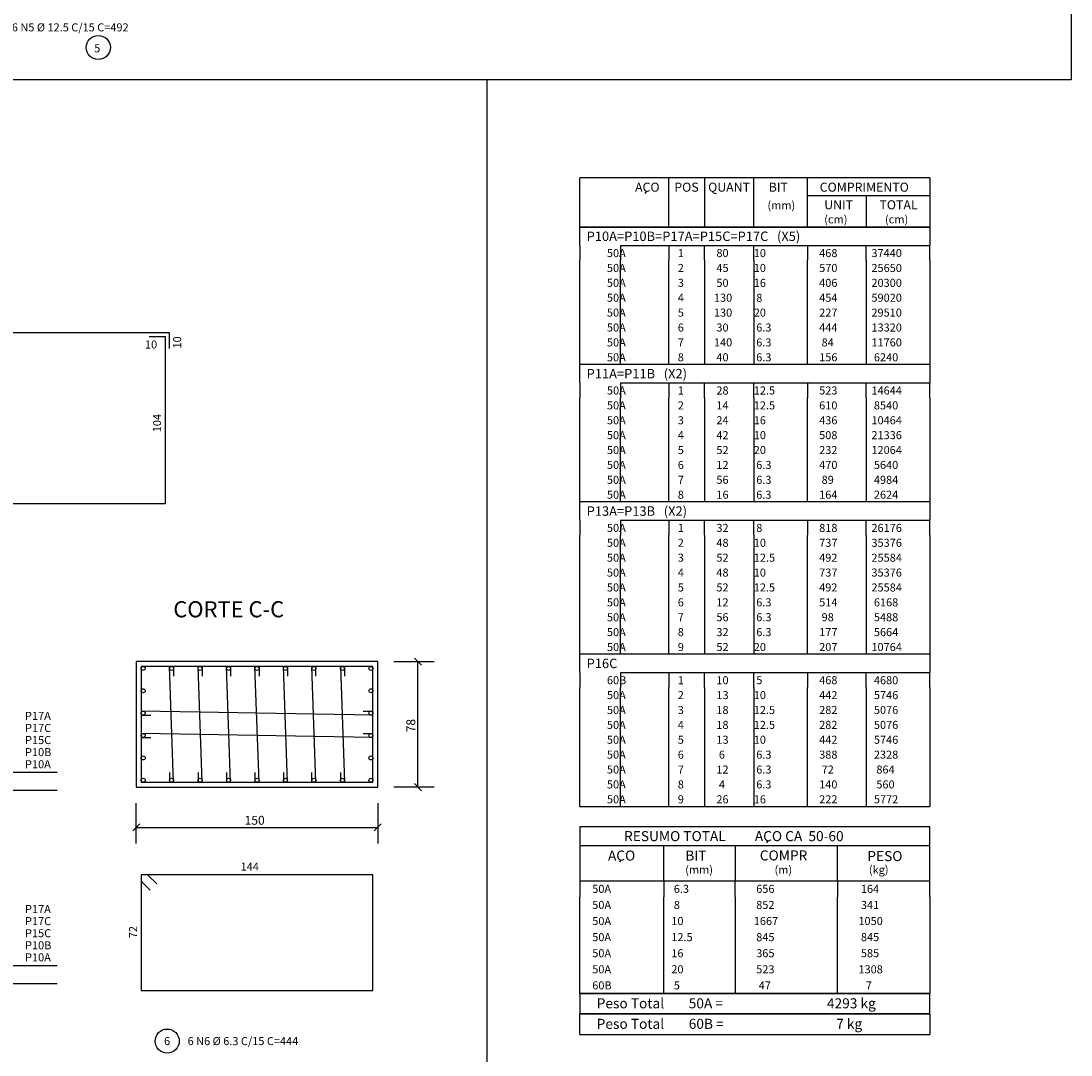
# Model space of a CAD drawing. Extents: x 2 to 122, y 1 to 88.
# Drawn here: x 36 to 62, y 18 to 44 of the extents above; entities that cross this region are included whole.
import ezdxf

# ---------------------------------------------------------------- set-up
doc = ezdxf.new("R2010")
doc.units = 0
doc.header["$LTSCALE"] = 50
doc.header["$MEASUREMENT"] = 0
for name, color, linetype in [('3', 5, 'CONTINUOUS'), ('4', 1, 'CONTINUOUS'), ('5', 7, 'CONTINUOUS'), ('6', 3, 'CONTINUOUS'), ('8', 6, 'CONTINUOUS')]:
    doc.layers.add(name, color=color, linetype=linetype)
doc.styles.get("Standard").update_dxf_attribs({"font": 'ROMANS.SHX'})

msp = doc.modelspace()

# ---------------------------------------------------------------- linework, layer by layer
at = {"layer": '3'}
for p, q in [((45.326138, 27.678799), (46.326138, 27.678799)), ((46.014526, 27.590412), (45.837749, 27.767187)), ((45.92614, 24.558798), (45.92614, 27.678799)), ((46.326138, 24.558798), (45.326138, 24.558798)), ((45.837749, 24.647188), (46.014526, 24.470409)), ((36.96048, 24.4788), (33.498528, 24.4788)), ((38.92614, 23.158798), (38.92614, 24.158798)), ((44.92614, 24.158798), (44.92614, 23.158798)), ((38.837749, 23.470409), (39.014526, 23.647188)), ((38.92614, 23.558798), (44.92614, 23.558798)), ((45.014526, 23.647188), (44.837749, 23.470409)), ((33.498528, 19.678799), (36.96048, 19.678799))]:
    msp.add_line(p, q, dxfattribs=at)
for centre in [(37.981285, 42.940098), (39.693546, 18.247265)]:
    msp.add_circle(centre, 0.3, dxfattribs=at)
at = {"layer": '4'}
for centre in [(39.096138, 27.508799), (39.803638, 27.508799), (40.511139, 27.508799), (41.218636, 27.508799), (41.92614, 27.508799), (42.633636, 27.508799), (43.341137, 27.508799), (44.048637, 27.508799), (44.756138, 27.508799), (39.096138, 26.952799), (44.756138, 26.952799), (39.096138, 26.396799), (44.756138, 26.396799), (39.096138, 25.840799), (44.756138, 25.840799), (39.096138, 25.2848), (44.756138, 25.2848), (39.096138, 24.7288), (39.803638, 24.7288), (40.511139, 24.7288), (41.218636, 24.7288), (41.92614, 24.7288), (42.633636, 24.7288), (43.341137, 24.7288), (44.048637, 24.7288), (44.756138, 24.7288)]:
    msp.add_circle(centre, 0.05, dxfattribs=at)
at = {"layer": '5'}
for p, q in [((49.950001, 38.476112), (49.950001, 39.700001)), ((58.650002, 39.700001), (49.950001, 39.700001)), ((52.162651, 38.476112), (52.162651, 39.700001)), ((53.045177, 39.700001), (53.045177, 38.476112)), ((54.275177, 38.476112), (54.275177, 39.700001)), ((55.609192, 38.476112), (55.609192, 39.700001)), ((58.650002, 39.700001), (58.650002, 38.476112)), ((51.577026, 39.310471), (51.61203, 39.37109)), ((55.609192, 39.262501), (58.650002, 39.262501)), ((57.068542, 39.262501), (57.068542, 38.476112)), ((49.950001, 38.476112), (58.650002, 38.476112)), ((49.950001, 38.021114), (49.950001, 38.476112)), ((58.650002, 38.476112), (49.950001, 38.476112)), ((58.650002, 38.476112), (58.650002, 38.021114)), ((49.950001, 38.021114), (49.950001, 37.651115)), ((50.962791, 38.021114), (58.650002, 38.021114)), ((50.962791, 38.021114), (50.962791, 37.651115)), ((52.162651, 38.021114), (52.162651, 37.651115)), ((53.045177, 37.651115), (53.045177, 38.021114)), ((54.275177, 37.651115), (54.275177, 38.021114)), ((55.609192, 38.021114), (55.609192, 37.651115)), ((57.068542, 37.651115), (57.068542, 38.021114)), ((58.650002, 37.651115), (58.650002, 38.021114)), ((49.950001, 37.281116), (49.950001, 37.651115)), ((50.962791, 37.281116), (50.962791, 37.651115)), ((52.162651, 37.281116), (52.162651, 37.651115)), ((53.045177, 37.651115), (53.045177, 37.281116)), ((54.275177, 37.651115), (54.275177, 37.281116)), ((55.609192, 37.281116), (55.609192, 37.651115)), ((57.068542, 37.651115), (57.068542, 37.281116)), ((58.650002, 37.651115), (58.650002, 37.281116)), ((49.950001, 36.911114), (49.950001, 37.281116)), ((50.962791, 36.911114), (50.962791, 37.281116)), ((52.162651, 36.911114), (52.162651, 37.281116)), ((53.045177, 37.281116), (53.045177, 36.911114)), ((54.275177, 37.281116), (54.275177, 36.911114)), ((55.609192, 36.911114), (55.609192, 37.281116)), ((57.068542, 37.281116), (57.068542, 36.911114)), ((58.650002, 37.281116), (58.650002, 36.911114)), ((49.950001, 36.541115), (49.950001, 36.911114)), ((50.962791, 36.541115), (50.962791, 36.911114)), ((52.162651, 36.541115), (52.162651, 36.911114)), ((53.045177, 36.911114), (53.045177, 36.541115)), ((54.275177, 36.911114), (54.275177, 36.541115)), ((55.609192, 36.541115), (55.609192, 36.911114)), ((57.068542, 36.911114), (57.068542, 36.541115)), ((58.650002, 36.911114), (58.650002, 36.541115)), ((49.950001, 36.171116), (49.950001, 36.541115)), ((50.962791, 36.171116), (50.962791, 36.541115)), ((52.162651, 36.171116), (52.162651, 36.541115)), ((53.045177, 36.541115), (53.045177, 36.171116)), ((54.275177, 36.541115), (54.275177, 36.171116)), ((55.609192, 36.171116), (55.609192, 36.541115)), ((57.068542, 36.541115), (57.068542, 36.171116)), ((58.650002, 36.541115), (58.650002, 36.171116)), ((49.950001, 35.801113), (49.950001, 36.171116)), ((50.962791, 35.801113), (50.962791, 36.171116)), ((52.162651, 35.801113), (52.162651, 36.171116)), ((53.045177, 36.171116), (53.045177, 35.801113)), ((54.275177, 36.171116), (54.275177, 35.801113)), ((55.609192, 35.801113), (55.609192, 36.171116)), ((57.068542, 36.171116), (57.068542, 35.801113)), ((58.650002, 36.171116), (58.650002, 35.801113)), ((49.950001, 35.431114), (49.950001, 35.801113)), ((50.962791, 35.431114), (50.962791, 35.801113)), ((52.162651, 35.431114), (52.162651, 35.801113)), ((53.045177, 35.801113), (53.045177, 35.431114)), ((54.275177, 35.801113), (54.275177, 35.431114)), ((55.609192, 35.431114), (55.609192, 35.801113)), ((57.068542, 35.801113), (57.068542, 35.431114)), ((58.650002, 35.801113), (58.650002, 35.431114)), ((49.950001, 35.061115), (49.950001, 35.431114)), ((50.962791, 35.061115), (50.962791, 35.431114)), ((52.162651, 35.061115), (52.162651, 35.431114)), ((53.045177, 35.431114), (53.045177, 35.061115)), ((54.275177, 35.431114), (54.275177, 35.061115)), ((55.609192, 35.061115), (55.609192, 35.431114)), ((57.068542, 35.431114), (57.068542, 35.061115)), ((58.650002, 35.431114), (58.650002, 35.061115)), ((49.950001, 34.606117), (49.950001, 35.061115)), ((58.650002, 35.061115), (49.950001, 35.061115)), ((58.650002, 35.061115), (58.650002, 34.606117)), ((49.950001, 34.606117), (49.950001, 34.236115)), ((50.962791, 34.606117), (58.650002, 34.606117)), ((50.962791, 34.606117), (50.962791, 34.236115)), ((52.162651, 34.606117), (52.162651, 34.236115)), ((53.045177, 34.236115), (53.045177, 34.606117)), ((54.275177, 34.236115), (54.275177, 34.606117)), ((55.609192, 34.606117), (55.609192, 34.236115)), ((57.068542, 34.236115), (57.068542, 34.606117)), ((58.650002, 34.236115), (58.650002, 34.606117)), ((49.950001, 33.866116), (49.950001, 34.236115)), ((50.962791, 33.866116), (50.962791, 34.236115)), ((52.162651, 33.866116), (52.162651, 34.236115)), ((53.045177, 34.236115), (53.045177, 33.866116)), ((54.275177, 34.236115), (54.275177, 33.866116)), ((55.609192, 33.866116), (55.609192, 34.236115)), ((57.068542, 34.236115), (57.068542, 33.866116)), ((58.650002, 34.236115), (58.650002, 33.866116)), ((49.950001, 33.496117), (49.950001, 33.866116)), ((50.962791, 33.496117), (50.962791, 33.866116)), ((52.162651, 33.496117), (52.162651, 33.866116)), ((53.045177, 33.866116), (53.045177, 33.496117)), ((54.275177, 33.866116), (54.275177, 33.496117)), ((55.609192, 33.496117), (55.609192, 33.866116)), ((57.068542, 33.866116), (57.068542, 33.496117)), ((58.650002, 33.866116), (58.650002, 33.496117)), ((49.950001, 33.126118), (49.950001, 33.496117)), ((50.962791, 33.126118), (50.962791, 33.496117)), ((52.162651, 33.126118), (52.162651, 33.496117)), ((53.045177, 33.496117), (53.045177, 33.126118)), ((54.275177, 33.496117), (54.275177, 33.126118)), ((55.609192, 33.126118), (55.609192, 33.496117)), ((57.068542, 33.496117), (57.068542, 33.126118)), ((58.650002, 33.496117), (58.650002, 33.126118)), ((49.950001, 32.756115), (49.950001, 33.126118)), ((50.962791, 32.756115), (50.962791, 33.126118)), ((52.162651, 32.756115), (52.162651, 33.126118)), ((53.045177, 33.126118), (53.045177, 32.756115)), ((54.275177, 33.126118), (54.275177, 32.756115)), ((55.609192, 32.756115), (55.609192, 33.126118)), ((57.068542, 33.126118), (57.068542, 32.756115)), ((58.650002, 33.126118), (58.650002, 32.756115)), ((49.950001, 32.386116), (49.950001, 32.756115)), ((50.962791, 32.386116), (50.962791, 32.756115)), ((52.162651, 32.386116), (52.162651, 32.756115)), ((53.045177, 32.756115), (53.045177, 32.386116)), ((54.275177, 32.756115), (54.275177, 32.386116)), ((55.609192, 32.386116), (55.609192, 32.756115)), ((57.068542, 32.756115), (57.068542, 32.386116)), ((58.650002, 32.756115), (58.650002, 32.386116)), ((49.950001, 32.016117), (49.950001, 32.386116)), ((50.962791, 32.016117), (50.962791, 32.386116)), ((52.162651, 32.016117), (52.162651, 32.386116)), ((53.045177, 32.386116), (53.045177, 32.016117)), ((54.275177, 32.386116), (54.275177, 32.016117)), ((55.609192, 32.016117), (55.609192, 32.386116)), ((57.068542, 32.386116), (57.068542, 32.016117)), ((58.650002, 32.386116), (58.650002, 32.016117)), ((49.950001, 31.646114), (49.950001, 32.016117)), ((50.962791, 31.646114), (50.962791, 32.016117)), ((52.162651, 31.646114), (52.162651, 32.016117)), ((53.045177, 32.016117), (53.045177, 31.646114)), ((54.275177, 32.016117), (54.275177, 31.646114)), ((55.609192, 31.646114), (55.609192, 32.016117)), ((57.068542, 32.016117), (57.068542, 31.646114)), ((58.650002, 32.016117), (58.650002, 31.646114)), ((49.950001, 31.191116), (49.950001, 31.646114)), ((58.650002, 31.646114), (49.950001, 31.646114)), ((58.650002, 31.646114), (58.650002, 31.191116)), ((49.950001, 31.191116), (49.950001, 30.821115)), ((50.962791, 31.191116), (58.650002, 31.191116)), ((50.962791, 31.191116), (50.962791, 30.821115)), ((52.162651, 31.191116), (52.162651, 30.821115)), ((53.045177, 30.821115), (53.045177, 31.191116)), ((54.275177, 30.821115), (54.275177, 31.191116)), ((55.609192, 31.191116), (55.609192, 30.821115)), ((57.068542, 30.821115), (57.068542, 31.191116)), ((58.650002, 30.821115), (58.650002, 31.191116)), ((49.950001, 30.451115), (49.950001, 30.821115)), ((50.962791, 30.451115), (50.962791, 30.821115)), ((52.162651, 30.451115), (52.162651, 30.821115)), ((53.045177, 30.821115), (53.045177, 30.451115)), ((54.275177, 30.821115), (54.275177, 30.451115)), ((55.609192, 30.451115), (55.609192, 30.821115)), ((57.068542, 30.821115), (57.068542, 30.451115)), ((58.650002, 30.821115), (58.650002, 30.451115)), ((49.950001, 30.081112), (49.950001, 30.451115)), ((50.962791, 30.081112), (50.962791, 30.451115)), ((52.162651, 30.081112), (52.162651, 30.451115)), ((53.045177, 30.451115), (53.045177, 30.081112)), ((54.275177, 30.451115), (54.275177, 30.081112)), ((55.609192, 30.081112), (55.609192, 30.451115)), ((57.068542, 30.451115), (57.068542, 30.081112)), ((58.650002, 30.451115), (58.650002, 30.081112)), ((49.950001, 29.711111), (49.950001, 30.081112)), ((50.962791, 29.711111), (50.962791, 30.081112)), ((52.162651, 29.711111), (52.162651, 30.081112)), ((53.045177, 30.081112), (53.045177, 29.711111)), ((54.275177, 30.081112), (54.275177, 29.711111)), ((55.609192, 29.711111), (55.609192, 30.081112)), ((57.068542, 30.081112), (57.068542, 29.711111)), ((58.650002, 30.081112), (58.650002, 29.711111)), ((49.950001, 29.341114), (49.950001, 29.711111)), ((50.962791, 29.341114), (50.962791, 29.711111)), ((52.162651, 29.341114), (52.162651, 29.711111)), ((53.045177, 29.711111), (53.045177, 29.341114)), ((54.275177, 29.711111), (54.275177, 29.341114)), ((55.609192, 29.341114), (55.609192, 29.711111)), ((57.068542, 29.711111), (57.068542, 29.341114)), ((58.650002, 29.711111), (58.650002, 29.341114)), ((49.950001, 28.971111), (49.950001, 29.341114)), ((50.962791, 28.971111), (50.962791, 29.341114)), ((52.162651, 28.971111), (52.162651, 29.341114)), ((53.045177, 29.341114), (53.045177, 28.971111)), ((54.275177, 29.341114), (54.275177, 28.971111)), ((55.609192, 28.971111), (55.609192, 29.341114)), ((57.068542, 29.341114), (57.068542, 28.971111)), ((58.650002, 29.341114), (58.650002, 28.971111)), ((49.950001, 28.60111), (49.950001, 28.971111)), ((50.962791, 28.60111), (50.962791, 28.971111)), ((52.162651, 28.60111), (52.162651, 28.971111)), ((53.045177, 28.971111), (53.045177, 28.60111)), ((54.275177, 28.971111), (54.275177, 28.60111)), ((55.609192, 28.60111), (55.609192, 28.971111)), ((57.068542, 28.971111), (57.068542, 28.60111)), ((58.650002, 28.971111), (58.650002, 28.60111)), ((49.950001, 28.23111), (49.950001, 28.60111)), ((50.962791, 28.23111), (50.962791, 28.60111)), ((52.162651, 28.23111), (52.162651, 28.60111)), ((53.045177, 28.60111), (53.045177, 28.23111)), ((54.275177, 28.60111), (54.275177, 28.23111)), ((55.609192, 28.23111), (55.609192, 28.60111)), ((57.068542, 28.60111), (57.068542, 28.23111)), ((58.650002, 28.60111), (58.650002, 28.23111)), ((49.950001, 27.861109), (49.950001, 28.23111)), ((50.962791, 27.861109), (50.962791, 28.23111)), ((52.162651, 27.861109), (52.162651, 28.23111)), ((53.045177, 28.23111), (53.045177, 27.861109)), ((54.275177, 28.23111), (54.275177, 27.861109)), ((55.609192, 27.861109), (55.609192, 28.23111)), ((57.068542, 28.23111), (57.068542, 27.861109)), ((58.650002, 28.23111), (58.650002, 27.861109)), ((49.950001, 27.406109), (49.950001, 27.861109)), ((58.650002, 27.861109), (49.950001, 27.861109)), ((58.650002, 27.861109), (58.650002, 27.406109)), ((49.950001, 27.406109), (49.950001, 27.036108)), ((50.962791, 27.406109), (58.650002, 27.406109)), ((50.962791, 27.406109), (50.962791, 27.036108)), ((52.162651, 27.406109), (52.162651, 27.036108)), ((53.045177, 27.036108), (53.045177, 27.406109)), ((54.275177, 27.036108), (54.275177, 27.406109)), ((55.609192, 27.406109), (55.609192, 27.036108)), ((57.068542, 27.036108), (57.068542, 27.406109)), ((58.650002, 27.036108), (58.650002, 27.406109)), ((49.950001, 26.666107), (49.950001, 27.036108)), ((50.962791, 26.666107), (50.962791, 27.036108)), ((52.162651, 26.666107), (52.162651, 27.036108)), ((53.045177, 27.036108), (53.045177, 26.666107)), ((54.275177, 27.036108), (54.275177, 26.666107)), ((55.609192, 26.666107), (55.609192, 27.036108)), ((57.068542, 27.036108), (57.068542, 26.666107)), ((58.650002, 27.036108), (58.650002, 26.666107)), ((49.950001, 26.296106), (49.950001, 26.666107)), ((50.962791, 26.296106), (50.962791, 26.666107)), ((52.162651, 26.296106), (52.162651, 26.666107)), ((53.045177, 26.666107), (53.045177, 26.296106)), ((54.275177, 26.666107), (54.275177, 26.296106)), ((55.609192, 26.296106), (55.609192, 26.666107)), ((57.068542, 26.666107), (57.068542, 26.296106)), ((58.650002, 26.666107), (58.650002, 26.296106)), ((49.950001, 25.926105), (49.950001, 26.296106)), ((50.962791, 25.926105), (50.962791, 26.296106)), ((52.162651, 25.926105), (52.162651, 26.296106)), ((53.045177, 26.296106), (53.045177, 25.926105)), ((54.275177, 26.296106), (54.275177, 25.926105)), ((55.609192, 25.926105), (55.609192, 26.296106)), ((57.068542, 26.296106), (57.068542, 25.926105)), ((58.650002, 26.296106), (58.650002, 25.926105)), ((49.950001, 25.556103), (49.950001, 25.926105)), ((50.962791, 25.556103), (50.962791, 25.926105)), ((52.162651, 25.556103), (52.162651, 25.926105)), ((53.045177, 25.926105), (53.045177, 25.556103)), ((54.275177, 25.926105), (54.275177, 25.556103)), ((55.609192, 25.556103), (55.609192, 25.926105)), ((57.068542, 25.926105), (57.068542, 25.556103)), ((58.650002, 25.926105), (58.650002, 25.556103)), ((49.950001, 25.186104), (49.950001, 25.556103)), ((50.962791, 25.186104), (50.962791, 25.556103)), ((52.162651, 25.186104), (52.162651, 25.556103)), ((53.045177, 25.556103), (53.045177, 25.186104)), ((54.275177, 25.556103), (54.275177, 25.186104)), ((55.609192, 25.186104), (55.609192, 25.556103)), ((57.068542, 25.556103), (57.068542, 25.186104)), ((58.650002, 25.556103), (58.650002, 25.186104)), ((49.950001, 24.816103), (49.950001, 25.186104)), ((50.962791, 24.816103), (50.962791, 25.186104)), ((52.162651, 24.816103), (52.162651, 25.186104)), ((53.045177, 25.186104), (53.045177, 24.816103)), ((54.275177, 25.186104), (54.275177, 24.816103)), ((55.609192, 24.816103), (55.609192, 25.186104)), ((57.068542, 25.186104), (57.068542, 24.816103)), ((58.650002, 25.186104), (58.650002, 24.816103)), ((34.52116, 24.928799), (36.96048, 24.928799)), ((49.950001, 24.446102), (49.950001, 24.816103)), ((50.962791, 24.446102), (50.962791, 24.816103)), ((52.162651, 24.446102), (52.162651, 24.816103)), ((53.045177, 24.816103), (53.045177, 24.446102)), ((54.275177, 24.816103), (54.275177, 24.446102)), ((55.609192, 24.446102), (55.609192, 24.816103)), ((57.068542, 24.816103), (57.068542, 24.446102)), ((58.650002, 24.816103), (58.650002, 24.446102)), ((49.950001, 24.076099), (49.950001, 24.446102)), ((50.962791, 24.076099), (50.962791, 24.446102)), ((52.162651, 24.076099), (52.162651, 24.446102)), ((53.045177, 24.446102), (53.045177, 24.076099)), ((54.275177, 24.446102), (54.275177, 24.076099)), ((55.609192, 24.076099), (55.609192, 24.446102)), ((57.068542, 24.446102), (57.068542, 24.076099)), ((58.650002, 24.446102), (58.650002, 24.076099)), ((49.950001, 24.076099), (58.650002, 24.076099)), ((49.950001, 23.576099), (49.950001, 22.231102)), ((58.650002, 23.576099), (49.950001, 23.576099)), ((58.650002, 22.231102), (58.650002, 23.576099)), ((54.601616, 23.173723), (54.636616, 23.234344)), ((49.950001, 23.106102), (58.650002, 23.106102)), ((52.03833, 22.231102), (52.03833, 23.106102)), ((53.808136, 23.106102), (53.808136, 22.231102)), ((56.354065, 22.231102), (56.354065, 23.106102)), ((50.969505, 22.751316), (50.934502, 22.690697)), ((49.950001, 22.231102), (58.650002, 22.231102)), ((49.950001, 22.231102), (49.950001, 21.831102)), ((52.03833, 22.231102), (52.03833, 21.831102)), ((53.808136, 21.831102), (53.808136, 22.231102)), ((56.354065, 22.231102), (56.354065, 21.831102)), ((58.650002, 21.831102), (58.650002, 22.231102)), ((49.950001, 21.431103), (49.950001, 21.831102)), ((52.03833, 21.431103), (52.03833, 21.831102)), ((53.808136, 21.831102), (53.808136, 21.431103)), ((56.354065, 21.431103), (56.354065, 21.831102)), ((58.650002, 21.831102), (58.650002, 21.431103)), ((49.950001, 21.031101), (49.950001, 21.431103)), ((52.03833, 21.031101), (52.03833, 21.431103)), ((53.808136, 21.431103), (53.808136, 21.031101)), ((56.354065, 21.031101), (56.354065, 21.431103)), ((58.650002, 21.431103), (58.650002, 21.031101)), ((49.950001, 20.631104), (49.950001, 21.031101)), ((52.03833, 20.631104), (52.03833, 21.031101)), ((53.808136, 21.031101), (53.808136, 20.631104)), ((56.354065, 20.631104), (56.354065, 21.031101)), ((58.650002, 21.031101), (58.650002, 20.631104)), ((49.950001, 20.231104), (49.950001, 20.631104)), ((52.03833, 20.231104), (52.03833, 20.631104)), ((53.808136, 20.631104), (53.808136, 20.231104)), ((56.354065, 20.231104), (56.354065, 20.631104)), ((58.650002, 20.631104), (58.650002, 20.231104)), ((34.52116, 20.128799), (36.96048, 20.128799)), ((49.950001, 19.831104), (49.950001, 20.231104)), ((52.03833, 19.831104), (52.03833, 20.231104)), ((53.808136, 20.231104), (53.808136, 19.831104)), ((56.354065, 19.831104), (56.354065, 20.231104)), ((58.650002, 20.231104), (58.650002, 19.831104)), ((49.950001, 19.431103), (49.950001, 19.831104)), ((52.03833, 19.431103), (52.03833, 19.831104)), ((53.808136, 19.831104), (53.808136, 19.431103)), ((56.354065, 19.431103), (56.354065, 19.831104)), ((58.650002, 19.831104), (58.650002, 19.431103)), ((49.950001, 19.431103), (58.650002, 19.431103)), ((49.950001, 19.431103), (49.950001, 18.921104)), ((58.650002, 19.431103), (49.950001, 19.431103)), ((58.650002, 18.921104), (58.650002, 19.431103)), ((49.950001, 18.921104), (58.650002, 18.921104)), ((49.950001, 18.411104), (49.950001, 18.921104)), ((58.650002, 18.921104), (49.950001, 18.921104)), ((58.650002, 18.921104), (58.650002, 18.411104)), ((49.950001, 18.411104), (58.650002, 18.411104)), ((49.950001, 18.411104), (58.650002, 18.411104))]:
    msp.add_line(p, q, dxfattribs=at)
for points in [[(6.5, 85.608398), (62.1586, 85.608398), (62.1586, 42.140099), (6.5, 42.140099), (6.5, 85.608398)], [(6.5, 42.141365), (47.642735, 42.141365), (47.642735, 10.49998), (6.5, 10.49998), (6.5, 42.141365)], [(38.92614, 24.558798), (44.92614, 24.558798), (44.92614, 27.678799), (38.92614, 27.678799), (38.92614, 24.558798)]]:
    msp.add_lwpolyline(points, dxfattribs=at)
at = {"layer": '8'}
for p, q in [((39.853638, 24.678799), (39.753639, 27.558798)), ((39.853638, 27.558798), (39.853638, 27.318798)), ((40.561138, 24.678799), (40.46114, 27.558798)), ((40.561138, 27.558798), (40.561138, 27.318798)), ((41.268639, 24.678799), (41.168636, 27.558798)), ((41.268639, 27.558798), (41.268639, 27.318798)), ((41.976139, 24.678799), (41.876137, 27.558798)), ((41.976139, 27.558798), (41.976139, 27.318798)), ((42.683636, 24.678799), (42.583637, 27.558798)), ((42.683636, 27.558798), (42.683636, 27.318798)), ((43.391136, 24.678799), (43.291138, 27.558798)), ((43.391136, 27.318798), (43.391136, 27.558798)), ((43.998638, 27.558798), (44.09864, 24.678799)), ((44.09864, 27.558798), (44.09864, 27.318798)), ((44.806137, 26.346802), (39.046135, 26.446802)), ((44.566139, 26.446802), (44.806137, 26.446802)), ((39.046135, 26.346802), (39.28614, 26.346802)), ((44.806137, 25.790798), (39.046135, 25.890799)), ((44.566139, 25.890799), (44.806137, 25.890799)), ((39.046135, 25.790798), (39.28614, 25.790798)), ((39.753639, 24.918798), (39.753639, 24.678799)), ((40.46114, 24.918798), (40.46114, 24.678799)), ((41.168636, 24.918798), (41.168636, 24.678799)), ((41.876137, 24.918798), (41.876137, 24.678799)), ((42.583637, 24.918798), (42.583637, 24.678799)), ((43.291138, 24.678799), (43.291138, 24.918798)), ((43.998638, 24.918798), (43.998638, 24.678799))]:
    msp.add_line(p, q, dxfattribs=at)
for points in [[(39.242058, 35.758797), (39.642059, 35.758797), (39.642059, 31.598797), (25.882059, 31.598797), (25.882059, 31.998798)], [(26.382059, 31.698797), (25.982059, 31.698797), (25.982059, 35.858799), (39.742058, 35.858799), (39.742058, 35.458797)], [(39.046135, 24.678799), (44.806137, 24.678799), (44.806137, 27.558798), (39.046135, 27.558798), (39.046135, 24.678799)], [(39.432415, 22.156525), (39.206139, 22.382801), (39.046135, 22.382801), (39.046135, 19.5028), (44.806137, 19.5028), (44.806137, 22.382801), (39.046135, 22.382801), (39.046135, 22.222799), (39.272419, 21.996525)]]:
    msp.add_lwpolyline(points, dxfattribs=at)

# ---------------------------------------------------------------- texts
at = {"layer": '3'}
msp.add_text('78', height=0.22, rotation=90, dxfattribs=at).set_placement((45.860138, 25.920797))
msp.add_text('150', height=0.22, dxfattribs=at).set_placement((41.618137, 23.6248))
at = {"layer": '5'}
for s, height, p in [('26 N5 %%c 12.5 C/15 C=492', 0.2, (35.681282, 43.340096)), ('5', 0.2, (37.881283, 42.820095)), ('ACO', 0.225, (51.32243, 39.356251)), ('POS', 0.225, (52.298645, 39.356251)), ('QUANT', 0.225, (53.139091, 39.356251)), ('BIT', 0.225, (54.645142, 39.356251)), ('COMPRIMENTO', 0.225, (55.912666, 39.356251)), ('(mm)', 0.2, (54.613747, 38.918751)), ('UNIT', 0.225, (56.025391, 38.918751)), ('TOTAL', 0.225, (57.397846, 38.918751)), ('(cm)', 0.2, (56.025391, 38.569862)), ('(cm)', 0.2, (57.535393, 38.569862)), ('     50A', 0.2, (50.318031, 37.731113)), ('  1', 0.2, (52.262493, 37.731113)), ('  80', 0.2, (53.222382, 37.731113)), ('   10  ', 0.2, (54.090046, 37.731113)), ('   468', 0.2, (55.715687, 37.731113)), ('  37440', 0.2, (57.075703, 37.731113)), ('     50A', 0.2, (50.318031, 37.361115)), ('  2', 0.2, (52.262493, 37.361115)), ('  45', 0.2, (53.222382, 37.361115)), ('   10  ', 0.2, (54.090046, 37.361115)), ('   570', 0.2, (55.715687, 37.361115)), ('  25650', 0.2, (57.075703, 37.361115)), ('     50A', 0.2, (50.318031, 36.991112)), ('  3', 0.2, (52.262493, 36.991112)), ('  50', 0.2, (53.222382, 36.991112)), ('   16  ', 0.2, (54.090046, 36.991112)), ('   406', 0.2, (55.715687, 36.991112)), ('  20300', 0.2, (57.075703, 36.991112)), ('     50A', 0.2, (50.318031, 36.621117)), ('  4', 0.2, (52.262493, 36.621117)), (' 130', 0.2, (53.222382, 36.621117)), ('    8  ', 0.2, (54.090046, 36.621117)), ('   454', 0.2, (55.715687, 36.621117)), ('  59020', 0.2, (57.075703, 36.621117)), ('     50A', 0.2, (50.318031, 36.251114)), ('  5', 0.2, (52.262493, 36.251114)), (' 130', 0.2, (53.222382, 36.251114)), ('   20  ', 0.2, (54.090046, 36.251114)), ('   227', 0.2, (55.715687, 36.251114)), ('  29510', 0.2, (57.075703, 36.251114)), ('     50A', 0.2, (50.318031, 35.881115)), ('  6', 0.2, (52.262493, 35.881115)), ('  30', 0.2, (53.222382, 35.881115)), ('    6.3', 0.2, (54.090046, 35.881115)), ('   444', 0.2, (55.715687, 35.881115)), ('  13320', 0.2, (57.075703, 35.881115)), ('10', 0.2, (39.142059, 35.458797)), ('     50A', 0.2, (50.318031, 35.511116)), ('  7', 0.2, (52.262493, 35.511116)), (' 140', 0.2, (53.222382, 35.511116)), ('    6.3', 0.2, (54.090046, 35.511116)), ('    84', 0.2, (55.715687, 35.511116)), ('  11760', 0.2, (57.075703, 35.511116)), ('     50A', 0.2, (50.318031, 35.141113)), ('  8', 0.2, (52.262493, 35.141113)), ('  40', 0.2, (53.222382, 35.141113)), ('    6.3', 0.2, (54.090046, 35.141113)), ('   156', 0.2, (55.715687, 35.141113)), ('   6240', 0.2, (57.075703, 35.141113)), ('     50A', 0.2, (50.318031, 34.316113)), ('  1', 0.2, (52.262493, 34.316113)), ('  28', 0.2, (53.222382, 34.316113)), ('   12.5', 0.2, (54.090046, 34.316113)), ('   523', 0.2, (55.715687, 34.316113)), ('  14644', 0.2, (57.075703, 34.316116)), ('     50A', 0.2, (50.318031, 33.946114)), ('  2', 0.2, (52.262493, 33.946114)), ('  14', 0.2, (53.222382, 33.946114)), ('   12.5', 0.2, (54.090046, 33.946114)), ('   610', 0.2, (55.715687, 33.946114)), ('   8540', 0.2, (57.075703, 33.946114)), ('     50A', 0.2, (50.318031, 33.576115)), ('  3', 0.2, (52.262493, 33.576115)), ('  24', 0.2, (53.222382, 33.576115)), ('   16  ', 0.2, (54.090046, 33.576115)), ('   436', 0.2, (55.715687, 33.576115)), ('  10464', 0.2, (57.075703, 33.576118)), ('     50A', 0.2, (50.318031, 33.206116)), ('  42', 0.2, (53.222382, 33.206116)), ('   10  ', 0.2, (54.090046, 33.206116)), ('   508', 0.2, (55.715687, 33.206116)), ('  21336', 0.2, (57.075703, 33.206116)), ('  4', 0.2, (52.262493, 33.206116)), ('     50A', 0.2, (50.318031, 32.836113)), ('  5', 0.2, (52.262493, 32.836113)), ('  52', 0.2, (53.222382, 32.836113)), ('   20  ', 0.2, (54.090046, 32.836113)), ('   232', 0.2, (55.715687, 32.836113)), ('  12064', 0.2, (57.075703, 32.836113)), ('     50A', 0.2, (50.318031, 32.466118)), ('  6', 0.2, (52.262493, 32.466118)), ('  12', 0.2, (53.222382, 32.466118)), ('    6.3', 0.2, (54.090046, 32.466118)), ('   470', 0.2, (55.715687, 32.466118)), ('   5640', 0.2, (57.075703, 32.466118)), ('     50A', 0.2, (50.318031, 32.096115)), ('  7', 0.2, (52.262493, 32.096115)), ('  56', 0.2, (53.222382, 32.096115)), ('    6.3', 0.2, (54.090046, 32.096115)), ('    89', 0.2, (55.715687, 32.096115)), ('   4984', 0.2, (57.075703, 32.096115)), ('     50A', 0.2, (50.318031, 31.726116)), ('  8', 0.2, (52.262493, 31.726116)), ('  16', 0.2, (53.222382, 31.726116)), ('    6.3', 0.2, (54.090046, 31.726116)), ('   164', 0.2, (55.715687, 31.726116)), ('   2624', 0.2, (57.075703, 31.726116)), ('     50A', 0.2, (50.318031, 30.901114)), ('  1', 0.2, (52.262493, 30.901114)), ('  32', 0.2, (53.222382, 30.901114)), ('    8  ', 0.2, (54.090046, 30.901114)), ('   818', 0.2, (55.715687, 30.901114)), ('  26176', 0.2, (57.075703, 30.901117)), ('     50A', 0.2, (50.318031, 30.531116)), ('  2', 0.2, (52.262493, 30.531116)), ('  48', 0.2, (53.222382, 30.531116)), ('   10  ', 0.2, (54.090046, 30.531116)), ('   737', 0.2, (55.715687, 30.531116)), ('  35376', 0.2, (57.075703, 30.531116)), ('     50A', 0.2, (50.318031, 30.161114)), ('  3', 0.2, (52.262493, 30.161114)), ('  52', 0.2, (53.222382, 30.161114)), ('   12.5', 0.2, (54.090046, 30.161114)), ('   492', 0.2, (55.715687, 30.161114)), ('  25584', 0.2, (57.075703, 30.161114)), ('     50A', 0.2, (50.318031, 29.791113)), ('  4', 0.2, (52.262493, 29.791113)), ('  48', 0.2, (53.222382, 29.791113)), ('   10  ', 0.2, (54.090046, 29.791113)), ('   737', 0.2, (55.715687, 29.791113)), ('  35376', 0.2, (57.075703, 29.791113)), ('     50A', 0.2, (50.318031, 29.421112)), ('  5', 0.2, (52.262493, 29.421112)), ('  52', 0.2, (53.222382, 29.421112)), ('   12.5', 0.2, (54.090046, 29.421112)), ('   492', 0.2, (55.715687, 29.421112)), ('  25584', 0.2, (57.075703, 29.421112)), ('     50A', 0.2, (50.318031, 29.051111)), ('  6', 0.2, (52.262493, 29.051111)), ('  12', 0.2, (53.222382, 29.051111)), ('    6.3', 0.2, (54.090046, 29.051111)), ('   514', 0.2, (55.715687, 29.051111)), ('   6168', 0.2, (57.075703, 29.051111)), ('     50A', 0.2, (50.318031, 28.68111)), ('  7', 0.2, (52.262493, 28.68111)), ('  56', 0.2, (53.222382, 28.68111)), ('    6.3', 0.2, (54.090046, 28.68111)), ('    98', 0.2, (55.715687, 28.68111)), ('   5488', 0.2, (57.075703, 28.68111)), ('     50A', 0.2, (50.318031, 28.311108)), ('  8', 0.2, (52.262493, 28.311108)), ('  32', 0.2, (53.222382, 28.311108)), ('    6.3', 0.2, (54.090046, 28.311108)), ('   177', 0.2, (55.715687, 28.311108)), ('   5664', 0.2, (57.075703, 28.311108)), ('     50A', 0.2, (50.318031, 27.941107)), ('  9', 0.2, (52.262493, 27.941107)), ('  52', 0.2, (53.222382, 27.941107)), ('   20  ', 0.2, (54.090046, 27.941107)), ('   207', 0.2, (55.715687, 27.941107)), ('  10764', 0.2, (57.075703, 27.941107)), ('     60B', 0.2, (50.318031, 27.116108)), ('  1', 0.2, (52.262493, 27.116108)), ('  10', 0.2, (53.222382, 27.116108)), ('    5  ', 0.2, (54.090046, 27.116108)), ('   468', 0.2, (55.715687, 27.116108)), ('   4680', 0.2, (57.075703, 27.116108)), ('     50A', 0.2, (50.318031, 26.746105)), ('  2', 0.2, (52.262493, 26.746105)), ('  13', 0.2, (53.222382, 26.746105)), ('   10  ', 0.2, (54.090046, 26.746105)), ('   442', 0.2, (55.715687, 26.746105)), ('   5746', 0.2, (57.075703, 26.746105)), ('P17A', 0.2, (36.16048, 26.2288)), ('     50A', 0.2, (50.318031, 26.376104)), ('  3', 0.2, (52.262493, 26.376104)), ('  18', 0.2, (53.222382, 26.376104)), ('   12.5', 0.2, (54.090046, 26.376104)), ('   282', 0.2, (55.715687, 26.376104)), ('   5076', 0.2, (57.075703, 26.376104)), ('P17C', 0.2, (36.16048, 25.928799)), ('     50A', 0.2, (50.318031, 26.006104)), ('  4', 0.2, (52.262493, 26.006104)), ('  18', 0.2, (53.222382, 26.006104)), ('   12.5', 0.2, (54.090046, 26.006104)), ('   282', 0.2, (55.715687, 26.006104)), ('   5076', 0.2, (57.075703, 26.006107)), ('     50A', 0.2, (50.318031, 25.636103)), ('  13', 0.2, (53.222382, 25.636103)), ('   10  ', 0.2, (54.090046, 25.636103)), ('   442', 0.2, (55.715687, 25.636103)), ('   5746', 0.2, (57.075703, 25.636105)), ('P15C', 0.2, (36.16048, 25.628799)), ('  5', 0.2, (52.262493, 25.636103)), ('P10B', 0.2, (36.16048, 25.3288)), ('     50A', 0.2, (50.318031, 25.266102)), ('  6', 0.2, (52.262493, 25.266102)), ('   6', 0.2, (53.222382, 25.266102)), ('    6.3', 0.2, (54.090046, 25.266102)), ('   388', 0.2, (55.715687, 25.266102)), ('   2328', 0.2, (57.075703, 25.266104)), ('P10A', 0.2, (36.16048, 25.028799)), ('     50A', 0.2, (50.318031, 24.896103)), ('  7', 0.2, (52.262493, 24.896103)), ('  12', 0.2, (53.222382, 24.896103)), ('    6.3', 0.2, (54.090046, 24.896103)), ('    72', 0.2, (55.715687, 24.896103)), ('    864', 0.2, (57.075703, 24.896103)), ('     50A', 0.2, (50.318031, 24.526102)), ('  8', 0.2, (52.262493, 24.526102)), ('   4', 0.2, (53.222382, 24.526102)), ('    6.3', 0.2, (54.090046, 24.526102)), ('   140', 0.2, (55.715687, 24.526102)), ('    560', 0.2, (57.075703, 24.526104)), ('     50A', 0.2, (50.318031, 24.156101)), ('  9', 0.2, (52.262493, 24.156101)), ('  26', 0.2, (53.222382, 24.156101)), ('   16  ', 0.2, (54.090046, 24.156101)), ('   222', 0.2, (55.715687, 24.156101)), ('   5772', 0.2, (57.075703, 24.156101)), ('ACO CA  50-60', 0.25, (54.299999, 23.216103)), ('ACO', 0.25, (50.649895, 22.733074)), ('BIT', 0.25, (52.571503, 22.733074)), ('COMPR', 0.25, (54.423969, 22.736675)), ('PESO', 0.25, (57.096333, 22.719997)), ('144', 0.2, (41.518852, 22.4828)), ('(mm)', 0.2, (52.569965, 22.40546)), ('(m)', 0.2, (54.789093, 22.40546)), ('(kg)', 0.2, (57.134136, 22.40546)), ('     50A', 0.2, (49.952896, 21.931101)), ('    6.3', 0.2, (52.041039, 21.931103)), ('     656', 0.2, (54.029182, 21.931103)), ('    164', 0.2, (56.691711, 21.931103)), ('     50A', 0.2, (49.952896, 21.531101)), ('    8  ', 0.2, (52.041039, 21.531101)), ('     852', 0.2, (54.029182, 21.531101)), ('    341', 0.2, (56.691711, 21.531101)), ('P17A', 0.2, (36.16048, 21.428799)), ('P17C', 0.2, (36.16048, 21.128799)), ('     50A', 0.2, (49.952896, 21.1311)), ('   10  ', 0.2, (52.041039, 21.131104)), ('    1667', 0.2, (54.029182, 21.131104)), ('   1050', 0.2, (56.691711, 21.131104)), ('P15C', 0.2, (36.16048, 20.8288)), ('     50A', 0.2, (49.952896, 20.731102)), ('   12.5', 0.2, (52.041039, 20.731104)), ('     845', 0.2, (54.029182, 20.731104)), ('    845', 0.2, (56.691711, 20.731104)), ('P10B', 0.2, (36.16048, 20.528799)), ('P10A', 0.2, (36.16048, 20.2288)), ('     50A', 0.2, (49.952896, 20.331102)), ('   16  ', 0.2, (52.041039, 20.331104)), ('     365', 0.2, (54.029182, 20.331104)), ('    585', 0.2, (56.691711, 20.331104)), ('     50A', 0.2, (49.952896, 19.931103)), ('   20  ', 0.2, (52.041039, 19.931103)), ('     523', 0.2, (54.029182, 19.931103)), ('   1308', 0.2, (56.691711, 19.931103)), ('     60B', 0.2, (49.952896, 19.531101)), ('    5  ', 0.2, (52.041039, 19.531105)), ('      47', 0.2, (54.029182, 19.531105)), ('      7', 0.2, (56.691711, 19.531105)), ('Peso Total        50A =', 0.25, (50.369816, 19.061104)), ('   4293 kg', 0.25, (55.863312, 19.061104)), ('Peso Total        60B =', 0.25, (50.369816, 18.551104)), ('      7 kg', 0.25, (55.863312, 18.551104)), ('6', 0.2, (39.616226, 18.147278)), ('6 N6 %%c 6.3 C/15 C=444', 0.2, (40.20068, 18.147278))]:
    msp.add_text(s, height=height, dxfattribs=at).set_placement(p)
for s, p in [('10', (40.042061, 35.458797)), ('104', (39.542061, 33.378799)), ('72', (38.946136, 20.804142))]:
    msp.add_text(s, height=0.2, rotation=90, dxfattribs=at).set_placement(p)
at = {"layer": '6'}
for s, height, p in [('P10A=P10B=P17A=P15C=P17C   (X5)', 0.235, (50.119682, 38.131111)), ('P11A=P11B   (X2)', 0.235, (50.119682, 34.716118)), ('P13A=P13B   (X2)', 0.235, (50.119682, 31.301117)), ('P16C', 0.235, (50.119682, 27.516108)), ('RESUMO TOTAL', 0.25, (51.049999, 23.216103))]:
    msp.add_text(s, height=height, dxfattribs=at).set_placement(p)
at = {"layer": '8'}
msp.add_text('CORTE C-C', height=0.4, dxfattribs=at).set_placement((39.845013, 28.778799))

doc.saveas('drawing.dxf')
